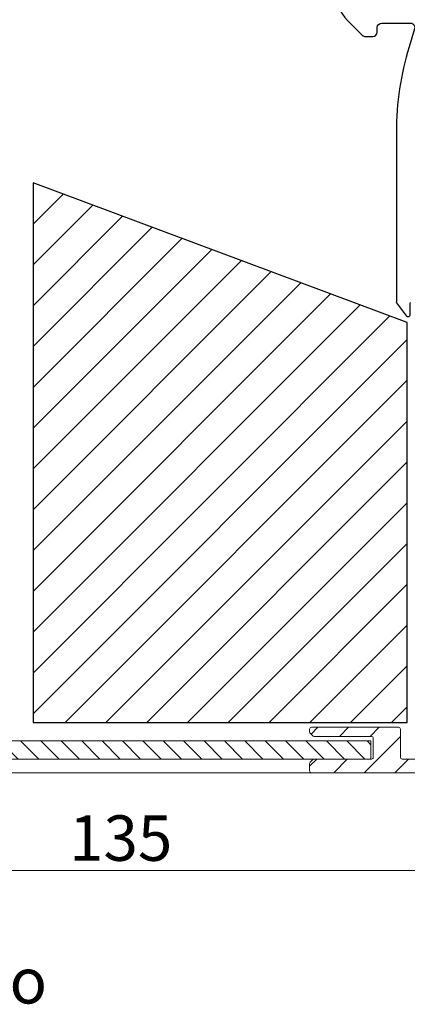
# Model space of a CAD drawing. Units: millimetres. Extents: x 3557 to 6177, y -181 to 2295.
# Drawn here: x 4223 to 4266, y 797 to 905 of the extents above; entities that cross this region are included whole.
import ezdxf

# ---------------------------------------------------------------- set-up
doc = ezdxf.new("R2010")
doc.units = ezdxf.units.MM
doc.layers.get('Defpoints').update_dxf_attribs({"lineweight": 9})
for name, color, linetype, lineweight in [('ALUMINIUM', 250, 'Continuous', 9), ('Bemating', 250, 'Continuous', 9), ('Duco Rooster', 5, 'Continuous', 9), ('KS-profiel', 252, 'Continuous', 9), ('Subtekst', 8, 'Continuous', 9)]:
    doc.layers.add(name, color=color, linetype=linetype, lineweight=lineweight)
doc.layers.add('KS stuk', color=252, linetype='Continuous')
doc.layers.add('MOUSSE', color=252, linetype='Continuous')
doc.styles.get("Standard").update_dxf_attribs({"font": 'arial.ttf'})
doc.dimstyles.new('schaal 1-5', dxfattribs={"dimtxt": 5, "dimasz": 5, "dimexe": 1, "dimexo": 0, "dimgap": 1, "dimtad": 1, "dimdec": 0, "dimdsep": 46, "dimtxsty": 'Standard', "dimcen": 0, "dimclrt": 256, "dimadec": 1, "dimazin": 0, "dimtfac": 1, "dimtdec": 0, "dimtofl": 0, "dimtmove": 1, "dimatfit": 3, "dimfxl": 0, "dimtolj": 1, "dimtzin": 0, "dimlwd": -1, "dimlwe": -1, "dimarcsym": 0})

# ---------------------------------------------------------------- blocks, each defined once
blk = doc.blocks.new('*D297')
at = {"layer": 'Bemating', "color": 0, "transparency": 16777216}
for p, q in [((4301.662023096964, 823.1811084244264), (4301.662023096964, 810.6865070875933)), ((4166.462023096721, 812.431108424375), (4166.462023096721, 810.6865070875933)), ((4171.462023096721, 811.6865070875933), (4296.662023096964, 811.6865070875933))]:
    blk.add_line(p, q, dxfattribs=at)
for points in [[(4171.462023096721, 812.5198404209267), (4171.462023096721, 810.85317375426), (4166.462023096721, 811.6865070875933)], [(4296.662023096964, 812.5198404209267), (4296.662023096964, 810.85317375426), (4301.662023096964, 811.6865070875933)]]:
    blk.add_solid(points, dxfattribs=at)
at = {"layer": 'Defpoints', "color": 0, "transparency": 16777216}
for p in [(4301.662023096964, 823.1811084244264), (4166.462023096721, 812.431108424375), (4301.662023096964, 811.6865070875933)]:
    blk.add_point(p, dxfattribs=at)
at = {"layer": 'Bemating', "lineweight": -3, "transparency": 16777216, "insert": (4234.062023096842, 815.2410773468021), "char_height": 5, "attachment_point": 5}
blk.add_mtext('\\A1;135', dxfattribs=at)

msp = doc.modelspace()

# ---------------------------------------------------------------- hatches: boundary and pattern name
at = {"layer": 'ALUMINIUM'}
h = msp.add_hatch(dxfattribs=at)
h.set_pattern_fill('ANSI31', color=256, scale=0.75, style=0)
h.set_pattern_definition([(45, (-410.830752580101, -1141.731834367333), (-1.683798022700466, 1.683798022700466), [])])
edge = h.paths.add_edge_path()
edge.add_line((4295.512023096965, 823.9311084244255), (4269.062023096965, 823.9311084244255))
edge.add_arc((4269.062023096965, 824.1311084244264), 0.200000000000955, 180.0000000000651, 270, ccw=False)
edge.add_line((4268.862023096965, 824.1311084244262), (4268.862023096965, 825.7311084244266))
edge.add_arc((4269.362023096965, 825.7311084244266), 0.5, 90, 180, ccw=False)
edge.add_line((4269.362023096965, 826.2311084244266), (4272.462023096965, 826.2311084244266))
edge.add_arc((4272.462023096966, 826.4311084244259), 0.1999999999993634, 269.9999999997394, 359.9999999998697)
edge.add_line((4272.662023096965, 826.4311084244255), (4272.662023096965, 827.5311084244258))
edge.add_arc((4272.462023096965, 827.5311084244263), 0.1999999999998181, 359.9999999998697, 450)
edge.add_line((4272.462023096965, 827.7311084244266), (4269.362023096965, 827.7311084244266))
edge.add_arc((4269.362023096965, 825.7311084244266), 2, 90, 180)
edge.add_line((4267.362023096965, 825.7311084244266), (4267.362023096965, 824.1311084244262))
edge.add_arc((4267.162023096963, 824.1311084244263), 0.2000000000016371, 270.0000000005211, 359.99999999996743, ccw=False)
edge.add_line((4267.162023096965, 823.9311084244255), (4265.062023096965, 823.9311084244255))
edge.add_arc((4265.062023096965, 824.1311084244264), 0.200000000000955, 180.0000000000651, 270, ccw=False)
edge.add_line((4264.862023096965, 824.1311084244262), (4264.862023096965, 827.2311084244266))
edge.add_arc((4264.662023096964, 827.2311084244255), 0.2000000000007276, 2.931199194426113e-10, 89.99999999973946)
edge.add_line((4264.662023096965, 827.4311084244255), (4255.062023096964, 827.4311084244255))
edge.add_arc((4255.062023096965, 827.2311084244255), 0.1999999999999318, 90.00000000026056, 179.9999999997069)
edge.add_line((4254.862023096965, 827.2311084244266), (4254.862023096965, 826.9139511369267))
edge.add_arc((4255.062023096941, 826.9139511369901), 0.1999999999752617, 180.0000000181734, 225.000000017825)
edge.add_line((4254.920601740765, 826.7725297807265), (4255.203444453223, 826.4896870682041))
edge.add_arc((4255.344865809476, 826.6311084244251), 0.1999999999994871, 224.9999999935056, 270)
edge.add_line((4255.344865809476, 826.4311084244255), (4261.662023096965, 826.4311084244255))
edge.add_arc((4261.662023096964, 826.2311084244255), 0.1999999999999318, 2.930846676463261e-10, 89.99999999973949, ccw=False)
edge.add_line((4261.862023096965, 826.2311084244266), (4261.862023096965, 824.1311084244262))
edge.add_arc((4261.662023096966, 824.1311084244256), 0.1999999999998181, -90, 1.6291323845507577e-10, ccw=False)
edge.add_line((4261.662023096966, 823.9311084244255), (4255.344865809438, 823.9311084244255))
edge.add_arc((4255.344865809438, 823.7311084244269), 0.1999999999985675, 90, 135.0000000000691)
edge.add_line((4255.203444453202, 823.8725297806632), (4254.920601740728, 823.5896870682627))
edge.add_arc((4255.062023096963, 823.4482657120255), 0.1999999999981205, 134.9999999995164, 179.9999999998372)
edge.add_line((4254.862023096965, 823.4482657120261), (4254.862023096965, 822.6311084244262))
edge.add_arc((4255.062023096965, 822.6311084244256), 0.1999999999998181, 179.9999999998372, 270)
edge.add_line((4255.062023096965, 822.4311084244255), (4301.462023096965, 822.4311084244255))
edge.add_arc((4301.462023096965, 822.6311084244256), 0.2000000000001592, 270, 360.0000000001629)
edge.add_line((4301.662023096965, 822.6311084244262), (4301.662023096965, 823.7311084244266))
edge.add_arc((4301.462023096966, 823.7311084244262), 0.1999999999989086, 9.770663981509241e-11, 90.00000000026056)
edge.add_line((4301.462023096965, 823.9311084244255), (4300.212023096965, 823.9311084244255))
edge.add_arc((4300.212023096965, 824.1311084244256), 0.2000000000001592, 179.9999999998371, 270, ccw=False)
edge.add_line((4300.012023096965, 824.1311084244262), (4300.012023096965, 824.859127761526))
edge.add_arc((4300.212023096963, 824.8591277615292), 0.1999999999979991, 137.2544307760867, 180.0000000009119, ccw=False)
edge.add_arc((4297.862023096998, 827.0311084245016), 3.000000000027045, 317.2544307737862, 363.5833216969907)
edge.add_arc((4301.055766981564, 827.2311084244257), 0.1999999999999936, 90, 183.5833216984199, ccw=False)
edge.add_line((4301.055766981564, 827.4311084244255), (4308.896337672065, 827.4311084244255))
edge.add_arc((4308.896337672122, 827.2311084245019), 0.1999999999235342, 45.00000001642019, 90.00000001641467, ccw=False)
edge.add_line((4309.037759028265, 827.3725297807259), (4309.620601740728, 826.7896870681889))
edge.add_arc((4309.762023096928, 826.9311084244545), 0.1999999999937795, 225.000000013242, 300.0000000131811)
edge.add_line((4309.862023096965, 826.757903343726), (4312.562023096965, 828.3167490705691))
edge.add_arc((4312.462023096965, 828.4899541513256), 0.1999999999998242, 300.0000000001494, 360.0000000000977)
edge.add_line((4312.662023096965, 828.489954151326), (4312.662023096965, 828.7311084244266))
edge.add_arc((4312.462023096966, 828.7311084244262), 0.1999999999989086, 9.770663981509241e-11, 90.00000000026056)
edge.add_line((4312.462023096965, 828.9311084244255), (4299.074458662265, 828.9311084244255))
edge.add_arc((4299.074458662294, 828.7311084244751), 0.1999999999503643, 90.00000000833764, 150.0000000081303)
edge.add_line((4298.901253581565, 828.831108424426), (4298.706120247808, 828.4931275762265))
edge.add_arc((4298.879325328593, 828.3931275761664), 0.2000000000543793, 149.9999999891301, 233.2436729578556)
edge.add_arc((4297.862023096947, 827.1004514406029), 1.445039145298445, -231.59814022672344, 51.59814022169428, ccw=False)
edge.add_arc((4296.844720865436, 828.393127576194), 0.1999999999917443, 306.7563270428319, 390.000000012093)
edge.add_line((4297.017925946165, 828.4931275762265), (4296.822792612522, 828.831108424426))
edge.add_arc((4296.649587531766, 828.7311084244259), 0.1999999999992182, 30.00000000017444, 90.00000000026056)
edge.add_line((4296.649587531765, 828.9311084244255), (4295.637163550865, 828.9311084244255))
edge.add_arc((4295.637163550849, 828.7311084243993), 0.2000000000261934, 89.99999999531008, 142.6168015774312)
edge.add_arc((4297.862023096995, 827.03110842458), 2.999999999930587, 142.616801584765, 163.665177221993)
edge.add_arc((4294.791192590465, 827.9311084244267), 0.1999999999997866, 269.99999999973943, 343.66517721903136, ccw=False)
edge.add_line((4294.791192590465, 827.7311084244266), (4291.362023096965, 827.7311084244266))
edge.add_arc((4291.362023096965, 827.5311084244264), 0.2000000000001592, 90, 180.0000000001629)
edge.add_line((4291.162023096965, 827.5311084244258), (4291.162023096965, 826.4311084244255))
edge.add_arc((4291.362023096964, 826.4311084244259), 0.1999999999989086, 180.0000000001303, 270.0000000002605)
edge.add_line((4291.362023096965, 826.2311084244266), (4294.822286266265, 826.2311084244266))
edge.add_arc((4294.822286266258, 826.0311084244364), 0.1999999999901547, 18.209956862042702, 89.99999999791561, ccw=False)
edge.add_arc((4297.862023096965, 827.0311084244208), 2.999999999998149, 198.2099568641941, 222.7455692246218)
edge.add_arc((4295.512023096965, 824.8591277615258), 0.1999999999997436, 6.508571459562518e-11, 42.74556922480758, ccw=False)
edge.add_line((4295.712023096965, 824.859127761526), (4295.712023096965, 824.1311084244262))
edge.add_arc((4295.512023096963, 824.1311084244263), 0.2000000000016371, 270.0000000005211, 359.99999999996743, ccw=False)
at = {"layer": 'KS-profiel'}
h = msp.add_hatch(dxfattribs=at)
h.set_pattern_fill('ANSI31', color=256, scale=0.5, angle=90, style=0)
h.set_pattern_definition([(135, (2902.070278387008, 1239.884177443108), (-1.122532015133644, -1.122532015133644), [])])
h.paths.add_polyline_path([(4261.612023096965, 823.9311084244255), (4261.612023096965, 825.9311084244255), (4181.612023096965, 825.9311084244255), (4181.612023096965, 823.9311084244255)])
at = {"layer": 'MOUSSE'}
h = msp.add_hatch(dxfattribs=at)
h.set_pattern_fill('ANSI31', color=256, style=0)
h.set_pattern_definition([(45, (2519.844175500009, -242.5466376232216), (-2.245064030267288, 2.245064030267288), [])])
h.paths.add_polyline_path([(4224.414468060824, 827.9597967578429), (4265.567018804295, 827.9597967578429), (4265.567018804295, 871.9988732612328), (4224.414468060824, 887.3462335795393)])

# ---------------------------------------------------------------- linework, layer by layer
at = {"layer": 'ALUMINIUM'}
msp.add_lwpolyline([(4267.162023096965, 823.9311084244255), (4265.062023096965, 823.9311084244255, -0.4142135623724292), (4264.862023096965, 824.1311084244262), (4264.862023096965, 827.2311084244266, 0.4142135623714301), (4264.662023096965, 827.4311084244255), (4255.062023096964, 827.4311084244255, 0.4142135623714301), (4254.862023096965, 827.2311084244266), (4254.862023096965, 826.9139511369267, 0.1989123673786178), (4254.920601740765, 826.7725297807265), (4255.203444453223, 826.4896870682041, 0.1989123674091162), (4255.344865809476, 826.4311084244255), (4261.662023096965, 826.4311084244255, -0.4142135623714301), (4261.862023096965, 826.2311084244266), (4261.862023096965, 824.1311084244262, -0.414213562373428), (4261.662023096966, 823.9311084244255), (4255.344865809438, 823.9311084244255, 0.1989123673800758), (4255.203444453202, 823.8725297806632), (4254.920601740728, 823.5896870682627, 0.1989123673808608), (4254.862023096965, 823.4482657120261), (4254.862023096965, 822.6311084244262, 0.414213562373428), (4255.062023096965, 822.4311084244255), (4301.462023096965, 822.4311084244255, 0.414213562373428)], format="xyb", dxfattribs=at)
at = {"layer": 'Duco Rooster'}
msp.add_lwpolyline([(4166.462023096722, 822.4311084228302), (4314.162023096965, 822.4311084244255), (4314.162023096965, 942.4311084243473), (4097.962023097003, 942.4311084243473), (4097.962023097002, 813.93110842438), (4129.800816438077, 813.93110842438)], dxfattribs=at)
at = {"layer": 'KS stuk', "linetype": 'Continuous'}
for points in [[(4257.712023097151, 908.3905853869474, 0.1989147104541364), (4259.030042581569, 905.2085643015289), (4260.665576487476, 903.5730303955352, 0.1989123673796591), (4261.019129878068, 903.4265837861285), (4261.812023096969, 903.4265837861285, 0.414213562373095), (4262.312023096969, 903.9265837861285), (4262.312023096969, 904.4265837861285, -0.414213562373095), (4262.812023096969, 904.9265837861285), (4266.026366985569, 904.9265837861285)], [(4266.00823782675, 904.9214335085398, -0.4597860528326428), (4266.414809970969, 904.2803979338287), (4265.810270906151, 902.3030397506564, 0.07431283674116987), (4264.412023096968, 892.9471451995287), (4264.412023096968, 874.2432504528288)], [(4265.982994629243, 874.1722778197018, 0.3303553773428808), (4265.912023096968, 874.076583786129), (4265.912023096968, 872.7765837861289, -0.7207592200564195), (4265.552023096969, 872.656583786129), (4264.452023096932, 874.1232504528198, -0.1622772661169191), (4264.412024018373, 874.2432504528106)]]:
    msp.add_lwpolyline(points, format="xyb", dxfattribs=at)
at = {"layer": 'KS-profiel'}
msp.add_lwpolyline([(4261.612023096965, 823.9311084244255), (4261.612023096965, 825.9311084244255), (4181.612023096965, 825.9311084244255), (4181.612023096965, 823.9311084244255)], close=True, dxfattribs=at)
at = {"layer": 'MOUSSE'}
msp.add_lwpolyline([(4265.618824415185, 871.9795529672901), (4224.414468060823, 887.3462335795393), (4224.414468060824, 827.9597967578429), (4265.618824415185, 827.9597967578429)], close=True, dxfattribs=at)

# ---------------------------------------------------------------- texts
at = {"layer": 'Subtekst'}
msp.add_text('Medio', height=5, dxfattribs=at).set_placement((4206.400434595244, 797.0415105362176))

# ---------------------------------------------------------------- dimensions: what is measured, and where the dimension line sits
at = {"layer": 'Bemating', "lineweight": -3}
dim = msp.add_linear_dim(base=(4301.662023096964, 811.6865070875933), p1=(4166.462023096721, 812.431108424375), p2=(4301.662023096964, 823.1811084244264), dimstyle='schaal 1-5', dxfattribs=at)
dim.commit()
dim.dimension.update_dxf_attribs({"geometry": '*D297', "text_midpoint": (4234.062023096842, 815.2410773468021)})

doc.saveas('drawing.dxf')
